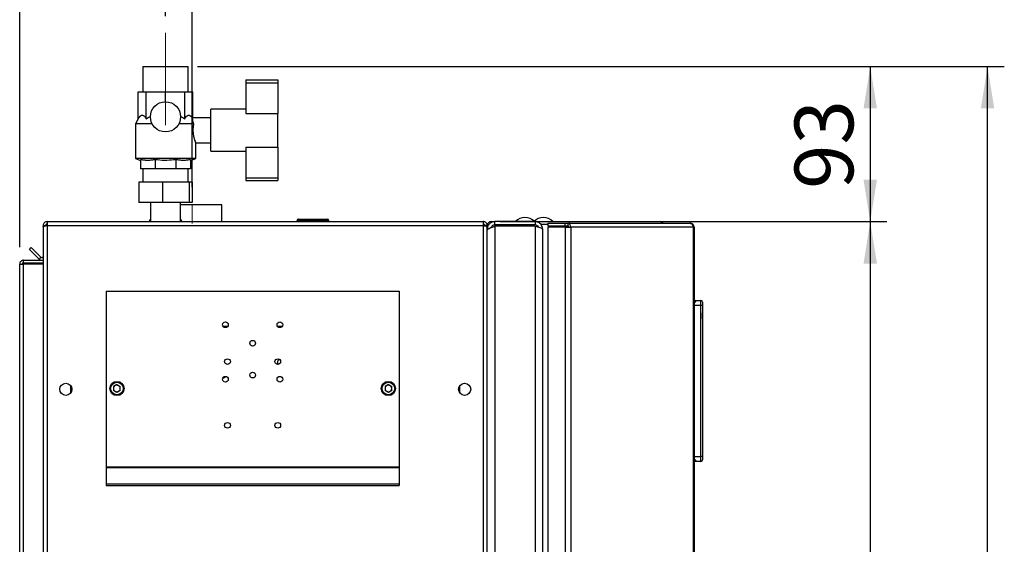
# Paper-space layout 'Blatt5' of a CAD drawing. Units: millimetres. Extents: x 0 to 420, y 0 to 297.
# Drawn here: x 200 to 259, y 219 to 250 of the extents above; entities that cross this region are included whole.
import ezdxf

# ---------------------------------------------------------------- set-up
doc = ezdxf.new("R2010")
doc.units = ezdxf.units.MM
doc.linetypes.add('CENTERX2', pattern=[20.32, 12.7, -2.54, 2.54, -2.54])
doc.layers.add('1', color=7, linetype='Continuous')
doc.styles.add('SLDTEXTSTYLE1', font='TXT', dxfattribs={"width": 0.605})
doc.dimstyles.new('SLDDIMSTYLE0', dxfattribs={"dimtxt": 3.5, "dimasz": 2.5, "dimexe": 0, "dimexo": 0.0625, "dimgap": 0.875, "dimtad": 1, "dimdec": 0, "dimlfac": 10, "dimrnd": 1e-09, "dimzin": 12, "dimdsep": 46, "dimtxsty": 'SLDTEXTSTYLE1', "dimsah": 1, "dimcen": 0.09, "dimadec": 0, "dimazin": 3, "dimtfac": 1, "dimtdec": 0, "dimtofl": 0, "dimtmove": 0, "dimatfit": 3, "dimfxl": 1, "dimfrac": 2, "dimtolj": 1, "dimtzin": 12, "dimarcsym": 0})
doc.dimstyles.new('SLDDIMSTYLE2', dxfattribs={"dimtxt": 3.5, "dimasz": 2.5, "dimexe": 0, "dimexo": 0.0625, "dimgap": 0.875, "dimtad": 1, "dimdec": 1, "dimlfac": 10, "dimrnd": 1e-09, "dimzin": 12, "dimdsep": 46, "dimtxsty": 'SLDTEXTSTYLE1', "dimsah": 1, "dimcen": 0.09, "dimadec": 0, "dimazin": 3, "dimtfac": 1, "dimtdec": 1, "dimtofl": 0, "dimtmove": 0, "dimatfit": 3, "dimfxl": 1, "dimfrac": 2, "dimtolj": 1, "dimtzin": 12, "dimarcsym": 0})

# ---------------------------------------------------------------- blocks, each defined once
blk = doc.blocks.new('_D_58')
at = {"layer": '1'}
for p, q in [((200.14, 236.217), (200.14, 261.384)), ((210.44, 239.795), (210.44, 261.384)), ((210.44, 260.384), (200.14, 260.384))]:
    blk.add_line(p, q, dxfattribs=at)
for points in [[(200.14, 260.384), (202.64, 259.984), (202.64, 260.784)], [(210.44, 260.384), (207.94, 260.784), (207.94, 259.984)]]:
    blk.add_solid(points, dxfattribs=at)
at = {"layer": '1', "insert": (201.279, 264.896), "char_height": 3.5, "attachment_point": 1, "style": 'SLDTEXTSTYLE1'}
blk.add_mtext('103', dxfattribs=at)
blk = doc.blocks.new('_D_60')
at = {"layer": '1'}
for p, q in [((211.185, 246.997), (258.89, 246.997)), ((257.89, 146.447), (257.89, 246.997)), ((210.343, 146.447), (258.89, 146.447))]:
    blk.add_line(p, q, dxfattribs=at)
for points in [[(257.89, 246.997), (257.49, 244.497), (258.29, 244.497)], [(257.89, 146.447), (258.29, 148.947), (257.49, 148.947)]]:
    blk.add_solid(points, dxfattribs=at)
at = {"layer": '1', "insert": (253.378, 191.375), "char_height": 3.5, "attachment_point": 1, "rotation": 90, "style": 'SLDTEXTSTYLE1'}
blk.add_mtext('1006', dxfattribs=at)
blk = doc.blocks.new('_D_61')
at = {"layer": '1'}
for p, q in [((228.81, 237.747), (251.89, 237.747)), ((250.89, 237.747), (250.89, 157.747)), ((228.81, 157.747), (251.89, 157.747))]:
    blk.add_line(p, q, dxfattribs=at)
for points in [[(250.89, 237.747), (250.49, 235.247), (251.29, 235.247)], [(250.89, 157.747), (251.29, 160.247), (250.49, 160.247)]]:
    blk.add_solid(points, dxfattribs=at)
at = {"layer": '1', "insert": (246.378, 193.737), "char_height": 3.5, "attachment_point": 1, "rotation": 90, "style": 'SLDTEXTSTYLE1'}
blk.add_mtext('800', dxfattribs=at)
blk = doc.blocks.new('_D_63')
at = {"layer": '1'}
for p, q in [((200.14, 236.217), (200.14, 253.826)), ((208.84, 249.997), (208.84, 253.826)), ((200.14, 252.826), (208.84, 252.826))]:
    blk.add_line(p, q, dxfattribs=at)
for points in [[(200.14, 252.826), (202.64, 252.426), (202.64, 253.226)], [(208.84, 252.826), (206.34, 253.226), (206.34, 252.426)]]:
    blk.add_solid(points, dxfattribs=at)
at = {"layer": '1', "insert": (201.816, 257.338), "char_height": 3.5, "attachment_point": 1, "style": 'SLDTEXTSTYLE1'}
blk.add_mtext('87', dxfattribs=at)
blk = doc.blocks.new('_D_65')
at = {"layer": '1'}
for p, q in [((210.74, 246.997), (251.89, 246.997)), ((250.89, 246.997), (250.89, 237.747)), ((228.81, 237.747), (251.89, 237.747))]:
    blk.add_line(p, q, dxfattribs=at)
for points in [[(250.89, 246.997), (250.49, 244.497), (251.29, 244.497)], [(250.89, 237.747), (251.29, 240.247), (250.49, 240.247)]]:
    blk.add_solid(points, dxfattribs=at)
at = {"layer": '1', "insert": (246.378, 239.698), "char_height": 3.5, "attachment_point": 1, "rotation": 90, "style": 'SLDTEXTSTYLE1'}
blk.add_mtext('93', dxfattribs=at)

psp = doc.layouts.new('Blatt5')

# ---------------------------------------------------------------- linework, layer by layer
at = {"color": 7, "linetype": 'Continuous', "lineweight": 30}
for p, q in [((207.495, 246.997), (207.495, 245.497)), ((207.495, 246.997), (208.84, 246.997)), ((208.84, 246.997), (210.185, 246.997)), ((210.185, 245.497), (210.185, 246.997)), ((213.64, 246.197), (215.54, 246.197)), ((213.64, 246.197), (213.64, 246.015)), ((215.54, 246.197), (215.54, 246.015)), ((213.64, 246.015), (215.54, 246.015)), ((213.64, 246.015), (213.64, 244.197)), ((215.54, 246.015), (215.54, 244.197)), ((207.216, 243.883), (207.216, 245.497)), ((207.216, 245.497), (207.692, 245.497)), ((207.692, 243.883), (207.692, 245.497)), ((207.692, 245.497), (208.84, 245.497)), ((208.84, 244.897), (208.84, 245.497)), ((208.84, 245.497), (209.988, 245.497)), ((209.988, 243.883), (209.988, 245.497)), ((209.988, 245.497), (210.463, 245.497)), ((210.463, 243.947), (210.463, 245.497)), ((213.64, 244.447), (211.54, 244.447)), ((211.54, 243.197), (211.54, 244.447)), ((207.216, 243.883), (207.04, 243.577)), ((211.54, 243.947), (210.463, 243.947)), ((213.64, 244.197), (215.54, 244.197)), ((215.54, 242.197), (215.54, 244.197)), ((207.04, 243.577), (207.04, 241.506)), ((208.043, 243.577), (207.04, 243.577)), ((210.52, 243.577), (209.636, 243.577)), ((211.54, 241.947), (211.54, 243.197)), ((210.635, 242.447), (211.54, 242.447)), ((210.64, 241.506), (210.64, 242.457)), ((213.64, 242.197), (215.54, 242.197)), ((213.64, 242.197), (213.64, 240.356)), ((215.54, 242.197), (215.54, 240.356)), ((207.04, 241.506), (207.34, 241.397)), ((210.64, 241.506), (207.04, 241.506)), ((210.34, 241.397), (210.64, 241.506)), ((211.54, 241.947), (213.64, 241.947)), ((207.34, 241.442), (207.34, 240.897)), ((208.218, 240.897), (207.34, 240.897)), ((207.495, 240.897), (207.495, 240.097)), ((208.218, 241.442), (208.218, 240.897)), ((209.461, 240.897), (208.218, 240.897)), ((209.461, 241.442), (209.461, 240.897)), ((210.34, 240.897), (209.461, 240.897)), ((210.185, 240.097), (210.185, 240.897)), ((210.34, 241.442), (210.34, 240.897)), ((213.64, 240.356), (215.54, 240.356)), ((213.64, 240.356), (213.64, 240.197)), ((215.54, 240.356), (215.54, 240.197)), ((207.258, 240.097), (207.258, 238.897)), ((208.66, 240.097), (207.258, 240.097)), ((210.242, 240.097), (208.66, 240.097)), ((208.66, 240.097), (208.66, 238.897)), ((210.242, 240.097), (210.242, 238.897)), ((210.421, 240.097), (210.242, 240.097)), ((210.421, 240.097), (210.421, 238.897)), ((213.64, 240.197), (215.54, 240.197)), ((208.66, 238.897), (207.258, 238.897)), ((207.94, 238.897), (207.94, 237.747)), ((210.242, 238.897), (208.66, 238.897)), ((209.74, 237.747), (209.74, 238.897)), ((212.195, 238.747), (209.74, 238.747)), ((210.421, 238.897), (210.242, 238.897)), ((212.195, 237.747), (212.195, 238.747)), ((201.54, 237.517), (201.69, 237.517)), ((201.54, 237.517), (201.54, 237.446)), ((201.54, 237.446), (201.54, 214.247)), ((201.69, 237.517), (201.69, 237.501)), ((201.77, 237.747), (201.77, 237.517)), ((201.77, 237.747), (227.81, 237.747)), ((201.77, 237.517), (201.77, 214.247)), ((201.77, 237.517), (227.81, 237.517)), ((207.885, 237.797), (207.885, 237.747)), ((209.785, 237.797), (209.785, 237.747)), ((216.685, 237.797), (216.685, 237.747)), ((216.695, 237.797), (216.695, 237.747)), ((216.795, 237.797), (216.695, 237.797)), ((216.785, 237.897), (216.795, 237.897)), ((216.795, 237.897), (216.795, 237.797)), ((216.795, 237.897), (218.495, 237.897)), ((218.495, 237.797), (216.795, 237.797)), ((216.795, 237.797), (216.795, 237.747)), ((218.495, 237.797), (218.495, 237.897)), ((218.495, 237.797), (218.495, 237.747)), ((218.595, 237.797), (218.495, 237.797)), ((218.595, 237.797), (218.595, 237.747)), ((227.81, 237.517), (227.81, 237.747)), ((227.81, 214.247), (227.81, 237.517)), ((228.04, 237.517), (227.89, 237.517)), ((227.89, 237.501), (227.89, 237.517)), ((228.04, 237.446), (228.04, 237.517)), ((228.04, 214.247), (228.04, 237.446)), ((228.27, 237.747), (228.49, 237.747)), ((228.49, 237.547), (228.49, 237.747)), ((230.89, 237.747), (228.49, 237.747)), ((230.89, 237.547), (228.49, 237.547)), ((228.49, 237.476), (228.49, 158.018)), ((230.89, 237.476), (228.49, 237.476)), ((229.19, 237.476), (229.19, 237.547)), ((230.89, 237.747), (231.164, 237.747)), ((230.89, 237.747), (230.89, 237.547)), ((230.89, 237.476), (230.89, 158.018)), ((231.164, 237.646), (231.164, 237.747)), ((231.164, 237.747), (232.936, 237.747)), ((231.21, 237.597), (231.236, 237.597)), ((231.236, 237.597), (231.643, 237.597)), ((231.643, 237.647), (231.643, 237.497)), ((231.643, 237.647), (232.693, 237.647)), ((231.643, 237.497), (232.693, 237.497)), ((231.643, 237.417), (231.643, 158.077)), ((232.693, 237.417), (231.643, 237.417)), ((232.693, 237.497), (232.693, 237.647)), ((232.693, 237.647), (232.841, 237.647)), ((232.693, 237.497), (232.841, 237.497)), ((232.693, 237.417), (232.693, 158.077)), ((232.693, 237.417), (233.017, 237.417)), ((232.841, 237.647), (232.841, 237.497)), ((232.841, 237.647), (240.125, 237.647)), ((232.851, 237.417), (232.851, 237.496)), ((232.936, 237.647), (232.936, 237.747)), ((232.936, 237.747), (238.36, 237.747)), ((233.017, 237.417), (233.017, 158.077)), ((240.336, 237.417), (233.017, 237.417)), ((240.16, 237.647), (240.125, 237.647)), ((240.336, 158.077), (240.336, 237.417)), ((240.39, 237.417), (240.336, 237.417)), ((240.39, 237.417), (240.39, 158.077)), ((228.04, 237.297), (228.088, 237.297)), ((231.34, 237.297), (231.34, 158.197)), ((200.717, 236.094), (200.823, 236.2)), ((201.403, 235.62), (200.823, 236.2)), ((201.297, 235.514), (200.717, 236.094)), ((201.403, 235.62), (201.297, 235.514)), ((200.14, 162.097), (200.14, 235.217)), ((200.14, 235.217), (200.37, 235.217)), ((200.37, 235.297), (200.37, 235.447)), ((200.37, 235.447), (201.54, 235.447)), ((200.37, 235.297), (201.54, 235.297)), ((200.37, 162.097), (200.37, 235.217)), ((201.54, 235.217), (200.37, 235.217)), ((205.29, 233.597), (222.79, 233.597)), ((205.29, 233.597), (205.29, 223.13)), ((222.79, 233.597), (222.79, 223.13)), ((240.44, 233.047), (240.39, 233.047)), ((240.79, 232.747), (240.39, 232.747)), ((240.44, 232.913), (240.44, 233.047)), ((240.504, 232.983), (240.44, 233.047)), ((240.44, 233.047), (240.79, 233.047)), ((240.79, 232.747), (240.79, 233.047)), ((240.89, 232.747), (240.79, 232.747)), ((240.79, 223.747), (240.79, 232.747)), ((240.89, 232.947), (240.89, 232.747)), ((240.89, 232.747), (240.89, 223.747)), ((240.89, 232.447), (240.89, 232.447)), ((240.89, 232.447), (240.89, 231.647)), ((240.89, 231.947), (240.89, 232.307)), ((240.89, 232.307), (240.89, 232.307)), ((240.89, 231.947), (240.89, 231.947)), ((240.89, 231.942), (240.89, 231.942)), ((240.89, 231.647), (240.89, 231.647)), ((205.94, 228.029), (205.739, 227.913)), ((205.94, 228.029), (206.141, 227.913)), ((222.14, 228.029), (221.939, 227.913)), ((222.14, 228.029), (222.341, 227.913)), ((203.19, 227.548), (203.19, 227.946)), ((205.739, 227.913), (205.739, 227.681)), ((205.94, 227.565), (205.739, 227.681)), ((206.141, 227.681), (205.94, 227.565)), ((206.141, 227.681), (206.141, 227.913)), ((221.939, 227.913), (221.939, 227.681)), ((222.14, 227.565), (221.939, 227.681)), ((222.341, 227.681), (222.14, 227.565)), ((222.341, 227.681), (222.341, 227.913)), ((226.39, 227.946), (226.39, 227.548)), ((240.39, 223.747), (240.79, 223.747)), ((240.44, 223.447), (240.39, 223.447)), ((240.44, 223.447), (240.44, 223.581)), ((240.44, 223.447), (240.504, 223.511)), ((240.79, 223.447), (240.44, 223.447)), ((240.89, 223.747), (240.79, 223.747)), ((240.79, 223.447), (240.79, 223.747)), ((240.89, 223.747), (240.89, 223.547)), ((205.29, 223.13), (222.79, 223.13)), ((205.29, 223.13), (205.29, 223.074)), ((205.29, 223.074), (222.79, 223.074)), ((205.29, 223.074), (205.29, 222.107)), ((222.79, 223.13), (222.79, 223.074)), ((222.79, 223.074), (222.79, 222.107)), ((205.29, 222.107), (222.79, 222.107)), ((205.29, 222.107), (205.29, 222.001)), ((222.79, 222.107), (222.79, 222.001)), ((205.29, 222.001), (222.79, 222.001))]:
    psp.add_line(p, q, dxfattribs=at)
at = {"color": 1, "linetype": 'Continuous', "lineweight": 30}
for p, q in [((207.94, 237.797), (207.885, 237.797)), ((209.785, 237.797), (209.74, 237.797)), ((216.695, 237.797), (216.685, 237.797)), ((216.785, 237.897), (216.785, 237.896)), ((228.098, 237.517), (228.04, 237.517)), ((228.27, 237.681), (228.27, 237.747)), ((229.42, 237.476), (229.42, 237.547)), ((231.06, 237.432), (231.06, 237.476)), ((212.552, 231.497), (212.277, 231.497)), ((215.802, 231.497), (215.527, 231.497))]:
    psp.add_line(p, q, dxfattribs=at)
at = {"color": 7, "linetype": 'Continuous', "lineweight": 30}
for centre, radius in [((208.84, 243.997), 0.9), ((212.415, 231.597), 0.17), ((215.665, 231.597), 0.17), ((214.04, 230.497), 0.17), ((212.54, 229.397), 0.17), ((215.54, 229.397), 0.17), ((214.04, 228.597), 0.17), ((202.89, 227.747), 0.36), ((205.94, 227.797), 0.425), ((205.94, 227.797), 0.375), ((212.415, 228.347), 0.17), ((215.665, 228.347), 0.17), ((222.14, 227.797), 0.425), ((222.14, 227.797), 0.375), ((226.69, 227.747), 0.36), ((212.54, 225.597), 0.17), ((215.54, 225.597), 0.17)]:
    psp.add_circle(centre, radius, dxfattribs=at)
for centre, radius, start, end in [((230.29, 237.245), 0.752, 41.8853, 138.1147), ((231.39, 237.245), 0.752, 41.8853, 138.1147), ((207.985, 237.797), 0.1, 116.74368, 180), ((209.685, 237.797), 0.1, 0, 56.63299), ((216.785, 237.797), 0.1, 90, 180), ((216.795, 237.797), 0.1, 90, 180), ((218.495, 237.797), 0.1, 0, 90), ((228.27, 237.517), 0.23, 90, 180), ((232.81, 237.441), 0.209, 353.45913, 81.44831), ((232.83, 237.425), 0.0725, 353.45913, 81.44831), ((201.46, 235.677), 0.08, 225, 0), ((201.46, 235.677), 0.23, 225, 290.35441), ((240.79, 232.947), 0.1, 360, 90), ((215.684, 229.347), 0.17, 97.62198, 224.19057), ((205.94, 227.797), 0.201, 120, 180), ((205.94, 227.797), 0.201, 60, 120), ((205.94, 227.797), 0.201, 360, 60), ((212.284, 228.597), 0.17, 263.62463, 331.52518), ((222.14, 227.797), 0.201, 120, 180), ((222.14, 227.797), 0.201, 60, 120), ((222.14, 227.797), 0.201, 360, 60), ((205.94, 227.797), 0.201, 180, 240), ((205.94, 227.797), 0.201, 240, 300), ((205.94, 227.797), 0.201, 300, 360), ((222.14, 227.797), 0.201, 180, 240), ((222.14, 227.797), 0.201, 240, 300), ((222.14, 227.797), 0.201, 300, 360), ((240.79, 223.547), 0.1, 270, 360)]:
    psp.add_arc(centre, radius, start, end, dxfattribs=at)
psp.add_ellipse((210.463, 243.197), major_axis=(0, 0.75), ratio=0.414214, start_param=0, end_param=0.117547, dxfattribs=at)
for points, knots in [([(207.216, 243.883), (207.238, 243.918), (207.282, 243.99), (207.367, 244.079), (207.472, 244.114), (207.589, 244.043), (207.657, 243.937), (207.692, 243.883)], [0, 0, 0, 0, 0.151939, 0.307032, 0.535065, 0.763142, 1, 1, 1, 1]), ([(207.692, 243.883), (207.731, 243.91), (207.81, 243.965), (207.897, 244.006), (207.94, 244.026)], [0, 0, 0, 0, 0.497516, 1, 1, 1, 1]), ([(209.739, 244.026), (209.782, 244.006), (209.868, 243.965), (209.948, 243.91), (209.988, 243.883)], [0, 0, 0, 0, 0.497073, 1, 1, 1, 1]), ([(209.988, 243.883), (210.01, 243.919), (210.054, 243.991), (210.139, 244.079), (210.244, 244.114), (210.346, 244.052), (210.404, 243.973), (210.427, 243.942)], [0, 0, 0, 0, 0.1677669, 0.3351376, 0.584045, 0.8330004, 1, 1, 1, 1]), ([(210.427, 243.942), (210.427, 243.939), (210.429, 243.926), (210.437, 243.86), (210.466, 243.723), (210.505, 243.617), (210.52, 243.577)], [0, 0, 0, 0, 0.0723184, 0.4312229, 0.7857958, 1, 1, 1, 1]), ([(210.52, 243.577), (210.506, 243.505), (210.477, 243.361), (210.472, 243.117), (210.5, 242.887), (210.551, 242.684), (210.605, 242.531), (210.639, 242.449), (210.636, 242.455), (210.635, 242.457)], [0, 0, 0, 0, 0.151371, 0.303085, 0.448319, 0.598322, 0.760856, 0.925449, 1, 1, 1, 1]), ([(208.218, 241.442), (208.146, 241.429), (208.002, 241.404), (207.782, 241.393), (207.561, 241.404), (207.413, 241.429), (207.34, 241.442)], [0, 0, 0, 0, 0.24693, 0.494978, 0.746837, 1, 1, 1, 1]), ([(209.461, 241.442), (209.281, 241.422), (208.918, 241.383), (208.502, 241.405), (208.269, 241.435), (208.218, 241.442)], [0, 0, 0, 0, 0.435053, 0.876889, 1, 1, 1, 1]), ([(210.34, 241.442), (210.268, 241.429), (210.123, 241.404), (209.904, 241.393), (209.682, 241.404), (209.535, 241.429), (209.461, 241.442)], [0, 0, 0, 0, 0.24693, 0.494978, 0.746837, 1, 1, 1, 1]), ([(201.77, 237.747), (201.744, 237.745), (201.693, 237.74), (201.623, 237.7), (201.57, 237.641), (201.543, 237.576), (201.541, 237.533), (201.54, 237.517)], [0, 0, 0, 0, 0.209052, 0.427821, 0.646592, 0.865364, 1, 1, 1, 1]), ([(201.54, 237.446), (201.542, 237.451), (201.547, 237.461), (201.586, 237.477), (201.646, 237.492), (201.711, 237.506), (201.753, 237.514), (201.77, 237.517)], [0, 0, 0, 0, 0.209052, 0.427821, 0.646592, 0.865364, 1, 1, 1, 1]), ([(201.77, 237.597), (201.758, 237.595), (201.735, 237.593), (201.709, 237.572), (201.693, 237.546), (201.691, 237.526), (201.69, 237.517)], [0, 0, 0, 0, 0.284155, 0.530993, 0.777748, 1, 1, 1, 1]), ([(228.04, 237.517), (228.037, 237.542), (228.032, 237.594), (227.993, 237.663), (227.933, 237.716), (227.868, 237.743), (227.826, 237.746), (227.81, 237.747)], [0, 0, 0, 0, 0.209052, 0.427821, 0.646592, 0.865364, 1, 1, 1, 1]), ([(227.89, 237.517), (227.888, 237.529), (227.885, 237.551), (227.864, 237.578), (227.839, 237.594), (227.819, 237.596), (227.81, 237.597)], [0, 0, 0, 0, 0.284155, 0.530993, 0.777748, 1, 1, 1, 1]), ([(227.81, 237.517), (227.835, 237.512), (227.886, 237.502), (227.956, 237.487), (228.009, 237.471), (228.036, 237.458), (228.039, 237.449), (228.04, 237.446)], [0, 0, 0, 0, 0.209052, 0.427821, 0.646592, 0.865364, 1, 1, 1, 1]), ([(228.49, 237.747), (228.436, 237.741), (228.329, 237.73), (228.188, 237.643), (228.086, 237.516), (228.044, 237.392), (228.04, 237.318), (228.04, 237.297)], [0, 0, 0, 0, 0.227761, 0.455584, 0.683406, 0.911229, 1, 1, 1, 1]), ([(228.04, 237.226), (228.045, 237.245), (228.056, 237.283), (228.143, 237.34), (228.27, 237.397), (228.394, 237.443), (228.469, 237.469), (228.49, 237.476)], [0, 0, 0, 0, 0.227761, 0.455584, 0.683406, 0.911229, 1, 1, 1, 1]), ([(228.49, 237.547), (228.46, 237.544), (228.398, 237.538), (228.317, 237.484), (228.267, 237.429), (228.26, 237.393), (228.259, 237.389)], [0, 0, 0, 0, 0.293138, 0.6292805, 0.9655325, 1, 1, 1, 1]), ([(231.34, 237.297), (231.334, 237.349), (231.324, 237.454), (231.241, 237.592), (231.121, 237.694), (230.995, 237.741), (230.916, 237.746), (230.89, 237.747)], [0, 0, 0, 0, 0.221505, 0.443039, 0.664574, 0.886107, 1, 1, 1, 1]), ([(231.103, 237.419), (231.094, 237.436), (231.07, 237.48), (231, 237.527), (230.934, 237.546), (230.896, 237.547), (230.89, 237.547)], [0, 0, 0, 0, 0.21885, 0.571526, 0.924203, 1, 1, 1, 1]), ([(230.89, 237.476), (230.942, 237.463), (231.046, 237.437), (231.184, 237.397), (231.286, 237.357), (231.334, 237.324), (231.338, 237.304), (231.34, 237.297)], [0, 0, 0, 0, 0.2215055, 0.4430395, 0.6645736, 0.8861075, 1, 1, 1, 1]), ([(238.36, 237.747), (238.38, 237.744), (238.422, 237.739), (238.473, 237.703), (238.493, 237.665), (238.503, 237.647)], [0, 0, 0, 0, 0.346645, 0.687421, 1, 1, 1, 1]), ([(238.544, 237.647), (238.537, 237.658), (238.515, 237.695), (238.449, 237.736), (238.389, 237.743), (238.36, 237.747)], [0, 0, 0, 0, 0.182574, 0.592116, 1, 1, 1, 1]), ([(200.37, 235.447), (200.339, 235.443), (200.277, 235.436), (200.2, 235.381), (200.149, 235.304), (200.143, 235.245), (200.14, 235.217)], [0, 0, 0, 0, 0.254718, 0.50961, 0.764503, 1, 1, 1, 1]), ([(200.37, 235.297), (200.36, 235.296), (200.341, 235.294), (200.317, 235.279), (200.298, 235.257), (200.29, 235.235), (200.29, 235.221), (200.29, 235.217)], [0, 0, 0, 0, 0.2218699, 0.4500799, 0.6732284, 0.9028289, 1, 1, 1, 1])]:
    psp.add_open_spline(points, degree=3, knots=knots, dxfattribs=at)
for points in [[(240.125, 237.647), (240.151, 237.644), (240.203, 237.637), (240.27, 237.583), (240.319, 237.507), (240.33, 237.447), (240.336, 237.417)], [(240.39, 237.417), (240.386, 237.447), (240.379, 237.507), (240.326, 237.583), (240.25, 237.637), (240.19, 237.644), (240.16, 237.647)]]:
    psp.add_open_spline(points, degree=3, dxfattribs=at)
at = {"layer": '1', "linetype": 'CENTERX2', "lineweight": 0}
for p, q in [((208.84, 243.497), (208.84, 248.997)), ((210.44, 238.795), (210.44, 237.634))]:
    psp.add_line(p, q, dxfattribs=at)

# ---------------------------------------------------------------- dimensions: what is measured, and where the dimension line sits
at = {"layer": '1'}
for base, p1, p2, picture, middle in [((200.14, 260.384), (210.44, 238.795), (200.14, 235.217), '_D_58', (205.29, 260.384)), ((208.84, 252.826), (200.14, 235.217), (208.84, 248.997), '_D_63', (204.49, 252.826))]:
    dim = psp.add_linear_dim(base=base, p1=p1, p2=p2, dimstyle='SLDDIMSTYLE2', dxfattribs=at)
    dim.commit()
    dim.dimension.update_dxf_attribs({"geometry": picture, "text_midpoint": middle, "dimtype": 160})
for base, p1, p2, dimstyle, picture, middle in [((257.889765394, 246.996984449), (209.342599499, 146.446984448), (210.184565394, 246.996984449), 'SLDDIMSTYLE0', '_D_60', (257.889765394, 196.721984448)), ((250.889765394, 237.746984449), (209.739565394, 246.996984449), (227.809565394, 237.746984449), 'SLDDIMSTYLE0', '_D_65', (250.889765394, 242.371984449)), ((250.89, 157.747), (227.81, 237.747), (227.81, 157.747), 'SLDDIMSTYLE2', '_D_61', (250.89, 197.747))]:
    dim = psp.add_linear_dim(base=base, p1=p1, p2=p2, angle=90, dimstyle=dimstyle, dxfattribs=at)
    dim.commit()
    dim.dimension.update_dxf_attribs({"geometry": picture, "text_midpoint": middle, "dimtype": 160})

doc.saveas('drawing.dxf')
